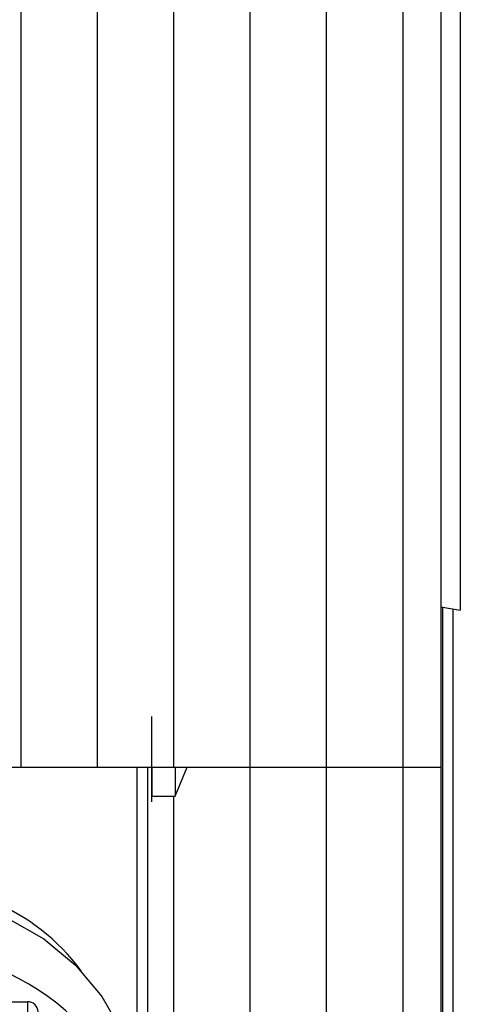
# Model space of a CAD drawing. Units: inches. Extents: x 0.3 to 16.8, y -12.5 to 10.7.
# Drawn here: x 4.2 to 4.2, y -9 to -8.9 of the extents above; entities that cross this region are included whole.
import ezdxf

# ---------------------------------------------------------------- set-up
doc = ezdxf.new("R2010")
doc.units = ezdxf.units.IN
doc.header["$MEASUREMENT"] = 0

msp = doc.modelspace()

# ---------------------------------------------------------------- linework, layer by layer
at = {"color": 8, "linetype": 'Continuous', "lineweight": 25}
for p, q in [((4.204919583423234, -8.744102613045087), (4.204919583738857, -8.918277828972819)), ((4.154505120629267, -8.936275398765822), (4.154505120629267, -8.839340006494353)), ((4.163264963148947, -8.936275398765822), (4.163264963148961, -8.839340006494353)), ((4.172024805668642, -8.93627539876583), (4.172024805668642, -8.839340006494353)), ((4.180784648188322, -8.93627539876583), (4.180784648188336, -8.839340006494353)), ((4.189544490708016, -8.93627539876583), (4.189544490708016, -8.839340006494353)), ((4.198304333227696, -8.839340006494353), (4.198304333227696, -8.93627539876583)), ((4.202855525326413, -8.917913879788806), (4.202855525324907, -9.04268340300623)), ((4.204067149040597, -8.918127521737816), (4.204067149039091, -9.042774518123785)), ((4.167775665279393, -8.93627539876583), (4.167775665279393, -8.971809460615098)), ((4.180784648188322, -9.028061344887533), (4.180784648188322, -8.93627539876583)), ((4.189544490708002, -9.041676184325112), (4.189544490708002, -8.93627539876583)), ((4.198304333227696, -8.93627539876583), (4.198304333227682, -9.042294426383414)), ((4.172024805668627, -9.022694224202283), (4.172024805668642, -8.93960958859602))]:
    msp.add_line(p, q, dxfattribs=at)
at = {"color": 7, "linetype": 'Continuous', "lineweight": 25}
for p, q in [((4.202684254487536, -8.845828679213703), (4.202684254487536, -8.93627539876583)), ((4.202684254487536, -8.917883680119218), (4.204919583738857, -8.918277828972819)), ((4.150125199369427, -8.936275398765822), (4.154505120629267, -8.936275398765822)), ((4.154505120629267, -8.936275398765822), (4.163264963148947, -8.936275398765822)), ((4.163264963148947, -8.936275398765822), (4.172024805668642, -8.93627539876583)), ((4.16900598024003, -8.93627539876583), (4.169005980240016, -9.023829448939011)), ((4.169498106224282, -8.93627539876583), (4.169498106224282, -8.93960958859602)), ((4.172024805668642, -8.93627539876583), (4.180784648188322, -8.93627539876583)), ((4.17220479913766, -8.93960958859602), (4.173585865784986, -8.93627539876583)), ((4.17220479913766, -8.93627539876583), (4.17220479913766, -8.93960958859602)), ((4.180784648188322, -8.93627539876583), (4.189544490708016, -8.93627539876583)), ((4.189544490708016, -8.93627539876583), (4.198304333227696, -8.93627539876583)), ((4.198304333227696, -8.93627539876583), (4.202684254487536, -8.93627539876583)), ((4.202684254487536, -8.93627539876583), (4.202684254487536, -9.042634597233523)), ((4.169498106224282, -8.93960958859602), (4.17220479913766, -8.93960958859602)), ((4.150844522534442, -8.963169406354517), (4.155226452680964, -8.963169406354517)), ((4.155226452680964, -8.963169406354517), (4.155226452680964, -8.965212218347297))]:
    msp.add_line(p, q, dxfattribs=at)
at = {"color": 7, "linetype": 'Continuous', "lineweight": 25, "flags": 128}
msp.add_lwpolyline([(4.118382729576012, -8.962902101357436), (4.118611527014295, -8.962568771950174), (4.121637024772255, -8.95898161234026), (4.125291320360063, -8.955962891200969), (4.129456961710758, -8.95360963271353), (4.134000061683835, -8.951997472541997), (4.138774601308086, -8.951178226840774), (4.143627122951486, -8.951178226840774), (4.148401662575736, -8.951997472541997), (4.152944762548813, -8.95360963271353), (4.157110403899509, -8.955962891200969), (4.160764699487316, -8.95898161234026), (4.163790197245277, -8.962568771950174), (4.166089655186056, -8.966609075769327), (4.167589166839434, -8.970972665108597), (4.168240536667071, -8.97551929061624), (4.168267791263645, -8.976667484108766)], dxfattribs=at)
at = {"color": 7, "linetype": 'Continuous', "lineweight": 25}
for centre, radius, start, end in [((4.141849895835577, -8.974133730661578), 0.0243419244278667, 36.55721823104955, 67.68717615832688), ((4.141180511324734, -8.985364952069943), 0.02806719062286598, 43.5885782443475, 126.8389316448048), ((4.15525905437363, -8.96436717222803), 0.001198209480070242, 1.648997213120029, 91.55913467472433)]:
    msp.add_arc(centre, radius, start, end, dxfattribs=at)
msp.add_open_spline([(4.169498106224282, -8.940243342693385), (4.169498106224282, -8.940248620738224), (4.169498106224282, -8.940258114130089), (4.169498106224282, -8.939306745804238), (4.169498106224282, -8.938087925430004), (4.169498106224282, -8.936463404769285), (4.169498106224282, -8.934020665920407), (4.169498106224282, -8.931874796407968), (4.169498106224282, -8.930479850645845)], degree=3, knots=[0, 0, 0, 0, 0.1750656835590377, 0.314883102762429, 0.4576676482057796, 0.6004521936491206, 0.740269612852516, 1, 1, 1, 1], dxfattribs=at)

doc.saveas('drawing.dxf')
